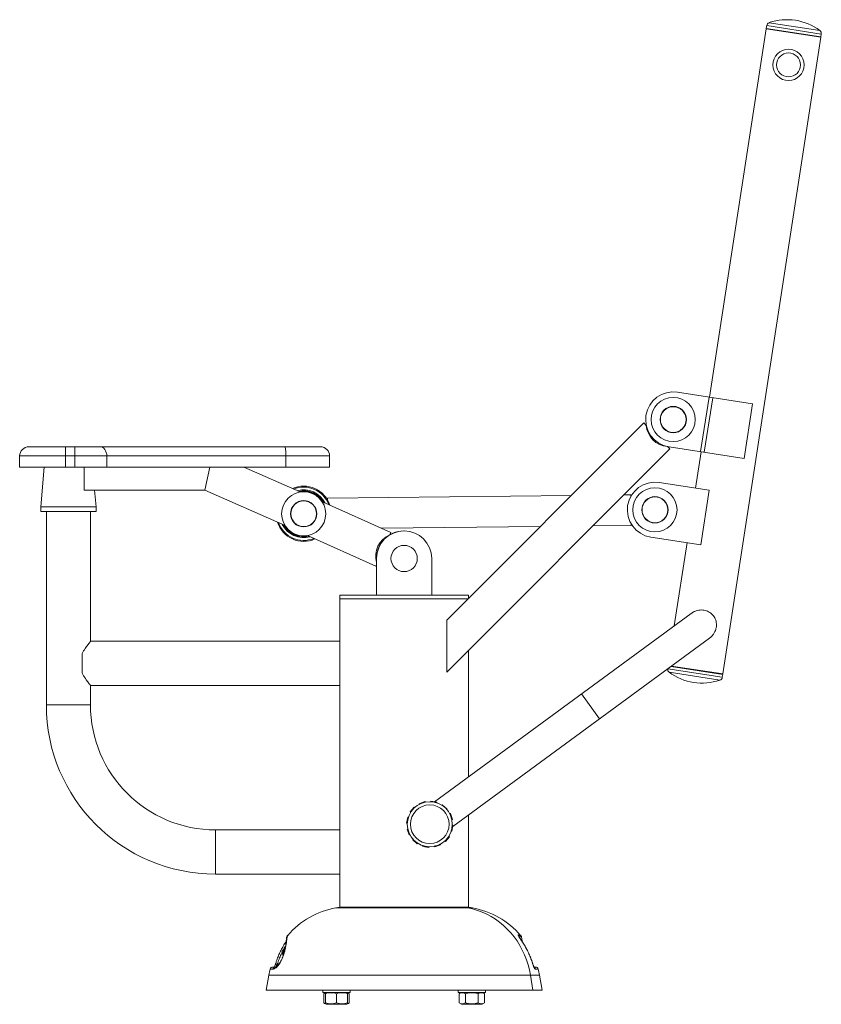
# Paper-space layout '_Сзади' of a CAD drawing. Units: millimetres. Extents: x -76 to 795, y -346 to 724.
import ezdxf

# ---------------------------------------------------------------- set-up
doc = ezdxf.new("R2010")
doc.units = ezdxf.units.MM

psp = doc.layouts.new('_Сзади')

# ---------------------------------------------------------------- linework, layer by layer
at = {"color": 7, "linetype": 'Continuous', "lineweight": 15}
for p, q in [((735.9, 718), (735.4, 714.9)), ((735.1, 714.5), (673.5, 314.2)), ((735.1, 714.5), (794.7, 705.3)), ((794.7, 705.8), (795.2, 708.9)), ((688.2, 13.4), (794.7, 705.3)), ((638.7, 319.5), (720.3, 307)), ((663.9, 255), (673.1, 314.3)), ((668, 254.3), (677.1, 313.6)), ((711.2, 247.7), (720.3, 307)), ((387.9, 72), (602.2, 286.2)), ((604.8, 283.6), (602.2, 286.2)), ((-66.4, 260.3), (250.6, 260.3)), ((-26.4, 238.3), (-26.4, 260.3)), ((-16.4, 238.3), (-16.4, 260.3)), ((387.9, 15.4), (630.5, 257.9)), ((630.5, 257.9), (627.8, 260.6)), ((629.6, 260.2), (711.2, 247.7)), ((-76.4, 250.3), (260.6, 250.3)), ((-76.4, 250.3), (-76.4, 238.3)), ((18.3, 250.3), (18.3, 238.3)), ((212.9, 250.3), (212.9, 238.3)), ((260.6, 238.3), (260.6, 250.3)), ((664.4, 254.9), (658.3, 215.4)), ((-76.4, 238.3), (260.6, 238.3)), ((-49.6, 238.3), (-53.4, 194.9)), ((-6.4, 238.3), (-6.4, 213.3)), ((130.4, 238.3), (125.1, 213.3)), ((167.3, 238.3), (228.4, 211.2)), ((618.9, 221.4), (673.3, 213)), ((125.1, 213.3), (-6.4, 213.3)), ((6.6, 194.9), (5, 213.3)), ((125.1, 213.3), (212.1, 174.6)), ((523.5, 207.5), (258.2, 204.5)), ((258.2, 204.5), (258.2, 202.7)), ((588.2, 208.2), (580.7, 208.1)), ((588.2, 208.2), (588.2, 206.4)), ((673.3, 213), (664.1, 153.7)), ((-53.4, 194.9), (-53.4, 189.9)), ((-53.4, 194.9), (6.6, 194.9)), ((6.6, 189.9), (6.6, 194.9)), ((252.7, 200.3), (327.3, 167.1)), ((-53.4, 189.9), (6.6, 189.9)), ((-47.4, 189.9), (-47.4, -20.1)), ((0.6, 48.9), (0.6, 189.9)), ((317, 171.7), (489.6, 173.6)), ((546.8, 174.3), (588.5, 174.7)), ((588.5, 176.5), (588.5, 174.7)), ((236.4, 163.8), (311, 130.6)), ((326.2, 164.7), (327.3, 167.1)), ((664.1, 153.7), (609.8, 162.1)), ((649.2, 156.1), (635.2, 65.7)), ((311, 130.6), (311.6, 132)), ((311.6, 138.9), (311.6, 98.9)), ((371.6, 98.9), (371.6, 138.9)), ((271.6, -240.1), (271.6, 98.9)), ((271.6, 98.9), (411.6, 98.9)), ((411.6, 95.7), (411.6, 98.9)), ((271.6, 94.9), (410.9, 94.9)), ((374.6, -125.4), (653.8, 79.2)), ((387.9, 15.4), (387.9, 72)), ((271.6, 48.9), (0.6, 48.9)), ((394.5, -152.4), (673.6, 52.2)), ((-8.4, 35.7), (-8.4, 14.1)), ((411.6, -98.3), (411.6, 39.1)), ((632.4, 22), (688.2, 13.4)), ((687.5, 9.9), (688, 13)), ((0.6, 0.9), (271.6, 0.9)), ((0.6, -20.1), (0.6, 0.9)), ((357.9, -127.6), (364.1, -125.3)), ((357.9, -127.6), (357.9, -128.4)), ((364.1, -125.3), (364.7, -125.9)), ((370.6, -124.7), (370.2, -125.4)), ((370.6, -124.7), (377.2, -125.9)), ((377.2, -125.9), (377.3, -126.7)), ((348.3, -136.4), (352.5, -131.3)), ((348.3, -136.4), (348.7, -137.1)), ((352.5, -131.3), (353.3, -131.6)), ((383.1, -128.7), (382.4, -129.1)), ((383.1, -128.7), (388.2, -133)), ((388.2, -133), (387.9, -133.7)), ((391.9, -138.3), (391.1, -138.3)), ((391.9, -138.3), (394.2, -144.6)), ((344.3, -148.8), (345.5, -142.3)), ((344.3, -148.8), (345, -149.2)), ((345.5, -142.3), (346.3, -142.1)), ((394.2, -144.6), (393.5, -145.1)), ((411.6, -240.1), (411.6, -139.8)), ((271.6, -156.1), (136.6, -156.1)), ((344.9, -155.3), (345.5, -154.8)), ((347.1, -161.5), (344.9, -155.3)), ((393.5, -157.6), (392.7, -157.7)), ((394.7, -151.1), (393.5, -157.6)), ((394.7, -151.1), (394, -150.7)), ((347.1, -161.5), (347.9, -161.6)), ((350.9, -166.9), (351.1, -166.1)), ((355.9, -171.2), (350.9, -166.9)), ((355.9, -171.2), (356.6, -170.8)), ((386.5, -168.6), (385.7, -168.3)), ((390.8, -163.5), (386.5, -168.6)), ((390.8, -163.5), (390.4, -162.8)), ((361.8, -174), (361.7, -173.2)), ((368.4, -175.1), (361.8, -174)), ((368.4, -175.1), (368.8, -174.4)), ((374.9, -174.6), (374.4, -174)), ((381.1, -172.3), (374.9, -174.6)), ((381.1, -172.3), (381.1, -171.5)), ((136.6, -204.1), (271.6, -204.1)), ((271.6, -240.1), (267.5, -240.8)), ((271.6, -240.1), (411.6, -240.1)), ((410.8, -240.8), (407, -240.1)), ((415.8, -240.8), (411.6, -240.1)), ((215.1, -270.7), (215.1, -270.7)), ((465.7, -270.1), (467, -270.1)), ((468.2, -270.7), (468.2, -270.7)), ((198.8, -305.1), (201.8, -305.1)), ((201.8, -305.1), (201.9, -305.1)), ((483, -305.1), (484.5, -305.1)), ((194.5, -313.8), (191.6, -330.1)), ((481.6, -330.1), (478.9, -313.8)), ((491.6, -330.1), (488.8, -313.8)), ((191.6, -330.1), (491.6, -330.1)), ((253.1, -330.1), (253.1, -332.6)), ((283.1, -332.6), (283.1, -330.1)), ((400.2, -330.1), (400.2, -332.6)), ((430.2, -332.6), (430.2, -330.1)), ((283.1, -332.6), (253.1, -332.6)), ((254.2, -334.1), (256.8, -332.6)), ((254.2, -334.1), (254.2, -344.1)), ((256.1, -334.1), (256.1, -344.1)), ((268.1, -334.1), (268.1, -344.1)), ((279.4, -332.6), (282, -334.1)), ((280.1, -334.1), (280.1, -344.1)), ((282, -334.1), (282, -344.1)), ((400.2, -332.6), (430.2, -332.6)), ((403.9, -332.6), (401.3, -334.1)), ((401.3, -334.1), (401.3, -344.1)), ((408.2, -334.1), (408.2, -344.1)), ((422.1, -334.1), (422.1, -344.1)), ((429, -334.1), (426.5, -332.6)), ((429, -334.1), (429, -344.1)), ((254.2, -344.1), (256.8, -345.6)), ((279.4, -345.6), (256.8, -345.6)), ((279.4, -345.6), (282, -344.1)), ((401.3, -344.1), (403.9, -345.6)), ((426.5, -345.6), (403.9, -345.6)), ((426.5, -345.6), (429, -344.1))]:
    psp.add_line(p, q, dxfattribs=at)
at = {"color": 8, "linetype": 'Continuous', "lineweight": 15}
for p, q in [((795.2, 708.9), (735.9, 718)), ((738.5, 721.2), (793.6, 712.7)), ((735.4, 714.9), (794.7, 705.8)), ((688, 13), (631.8, 21.6)), ((628.3, 19), (687.5, 9.9)), ((629.8, 15.2), (684.9, 6.7)), ((554.1, -35.4), (534.3, -8.3)), ((0.6, -20.1), (-47.4, -20.1)), ((136.6, -156.1), (136.6, -204.1)), ((267.5, -240.8), (415.8, -240.8)), ((199, -307.4), (195.9, -307.4)), ((203.7, -302.1), (205.3, -302.1)), ((487.4, -307.4), (484.3, -307.4)), ((194.5, -313.8), (488.8, -313.8))]:
    psp.add_line(p, q, dxfattribs=at)
at = {"color": 7, "linetype": 'Continuous', "lineweight": 15, "flags": 128}
for points in [[(11.4, 260.3), (12.7, 260.2), (14, 259.6), (15.2, 258.7), (16.3, 257.4), (17.1, 255.9), (17.8, 254.2), (18.2, 252.3), (18.3, 250.3)], [(410.8, -240.8), (416.1, -242), (421.3, -243.6), (426.4, -245.5), (431.4, -247.7), (436.2, -250.3), (440.9, -253.2), (445.4, -256.5), (449.6, -260), (453.7, -263.8), (457.5, -267.9), (461.1, -272.3), (464.4, -276.8), (467.4, -281.6), (470.1, -286.6), (472.5, -291.8), (474.6, -297.1), (476.4, -302.6), (477.8, -308.2), (478.9, -313.8)], [(410.8, -240.8), (416.1, -242), (421.3, -243.6), (426.4, -245.5), (431.4, -247.7), (436.2, -250.3), (440.9, -253.2), (445.4, -256.5), (449.6, -260), (453.7, -263.8), (457.5, -267.9), (461.1, -272.3), (464.4, -276.8), (467.4, -281.6), (470.1, -286.6), (472.5, -291.8), (474.6, -297.1), (476.4, -302.6), (477.8, -308.2), (478.9, -313.8)], [(481.3, -301.2), (481.3, -301.2), (481.2, -301.2)]]:
    psp.add_lwpolyline(points, dxfattribs=at)
at = {"color": 8, "linetype": 'Continuous', "lineweight": 15, "flags": 128}
for points in [[(465.7, -270.1), (466.2, -270.8), (466.4, -271.6)], [(469.3, -276.4), (469.3, -276.4), (469.2, -276.3)]]:
    psp.add_lwpolyline(points, dxfattribs=at)
at = {"color": 7, "linetype": 'Continuous', "lineweight": 15}
for centre, radius in [((759.6, 675.3), 17), ((759.6, 675.3), 13), ((634.2, 289.9), 24), ((634.2, 289.9), 14.3), ((634.2, 289.9), 14), ((614.3, 191.8), 24), ((232.4, 187.5), 24), ((614.3, 191.8), 14.3), ((614.3, 191.8), 14), ((232.4, 187.5), 14.3), ((232.4, 187.5), 14), ((341.6, 138.9), 14.3), ((369.5, -149.9), 24.5), ((369.5, -149.9), 21)]:
    psp.add_circle(centre, radius, dxfattribs=at)
for centre, radius, start, end in [((739.8, 717.4), 4, 108.9108, 171.2468), ((758, 664.5), 60, 53.5828, 108.9108), ((735.9, 714.9), 0.5, 171.2468, 261.2468), ((791.2, 709.5), 4, 351.2468, 53.5828), ((634.2, 289.9), 30, 81.2468, 261.2468), ((629.8, 285.5), 25, 184.4642, 265.5358), ((-66.4, 250.3), 10, 90, 180), ((156.9, 252.8), 56, 357.4458, 7.7039), ((250.6, 250.3), 10, 0, 90), ((232.4, 187.5), 30, 17.8103, 114.1897), ((232.4, 187.5), 29, 19.6028, 112.3972), ((614.3, 191.8), 30, 81.2468, 261.2468), ((232.4, 187.5), 26, 26.2849, 105.7151), ((232.4, 187.5), 25, 29.1301, 102.8699), ((232.4, 187.5), 30, 197.8103, 294.1897), ((232.4, 187.5), 29, 199.6028, 292.3972), ((232.4, 187.5), 26, 206.2849, 285.7151), ((232.4, 187.5), 25, 209.1301, 282.8699), ((335.6, 141.5), 25, 112.0545, 196.5329), ((341.5, 138.9), 30, 90.5287, 185.102), ((341.6, 138.9), 30, 0, 180), ((632.2, 18.4), 4, 171.2468, 233.5828), ((665.4, 63.5), 60, 233.5828, 288.9108), ((687.5, 13.1), 0.5, 351.2468, 81.2468), ((683.6, 10.5), 4, 288.9108, 351.2468), ((136.6, -20.1), 184, 180, 270), ((136.6, -20.1), 136, 180, 270), ((283.1, -329.5), 90, 100, 139.1605), ((400.1, -329.5), 90, 40.8386, 80), ((219.5, -290.1), 9.36, 140.44, 190.5303), ((283.1, -329.5), 90, 165.7873, 170), ((198.8, -308.1), 3, 90, 165.7873), ((201.8, -308.1), 2.95, 90.4222, 166.5537), ((484.5, -308.1), 3, 14.2127, 90), ((400.1, -329.5), 90, 10, 14.2127)]:
    psp.add_arc(centre, radius, start, end, dxfattribs=at)
at = {"color": 8, "linetype": 'Continuous', "lineweight": 15}
for centre, radius, start, end in [((232.4, 187.5), 24.5, 30.7187, 101.2813), ((232.4, 187.5), 24.5, 210.7187, 281.2813), ((464.7, -272.1), 3.02, 332.9175, 41.0006), ((204.2, -298.9), 3.28, 225.7606, 261.2336), ((481.4, -308.1), 3.01, 13.8169, 51.3236)]:
    psp.add_arc(centre, radius, start, end, dxfattribs=at)
at = {"color": 7, "linetype": 'Continuous', "lineweight": 15}
for points, knots in [([(680.9, 63.7), (681.1, 64.6), (681.3, 66.5), (681.1, 69.3), (680.5, 72), (679.4, 74.5), (677.9, 76.8), (676, 78.8), (673.9, 80.4), (671.5, 81.7), (669, 82.5), (666.2, 83), (663.4, 82.9), (660.5, 82.5), (657.7, 81.5), (655.4, 80.4), (654.2, 79.5), (653.7, 79.1)], [0, 0, 0, 0, 0.067602, 0.137089, 0.204717, 0.274436, 0.339881, 0.407288, 0.471752, 0.538017, 0.603831, 0.671385, 0.740469, 0.81133, 0.884839, 0.960255, 1, 1, 1, 1]), ([(673.4, 52.1), (674.3, 52.8), (675.9, 54.1), (678, 56.6), (679.9, 59.8), (680.6, 62.3), (680.9, 63.7)], [0, 0, 0, 0, 0.2217807, 0.4509116, 0.6871806, 1, 1, 1, 1]), ([(0.6, 48.9), (0.6, 48.9), (0.6, 48.8), (0.4, 48.6), (0.3, 48.4), (0.1, 48.2), (0, 48), (-0.4, 47.5), (-0.7, 47.1), (-1.3, 46.4), (-1.5, 46.2), (-1.9, 45.7), (-2.1, 45.4), (-2.8, 44.5), (-3.2, 43.8), (-4.2, 42.5), (-4.7, 41.7), (-5.8, 40.2), (-6.3, 39.3), (-7.4, 37.6), (-7.9, 36.7), (-8.4, 35.7)], [0, 0, 0, 0, 0.125, 0.125, 0.1875, 0.1875, 0.25, 0.25, 0.375, 0.375, 0.4375, 0.4375, 0.5, 0.5, 0.625, 0.625, 0.75, 0.75, 0.875, 0.875, 1, 1, 1, 1]), ([(-8.4, 14.1), (-7.9, 13.1), (-7.4, 12.2), (-6.3, 10.5), (-5.8, 9.7), (-5, 8.5), (-4.7, 8.1), (-4.2, 7.4), (-4, 7), (-3.2, 6), (-2.8, 5.3), (-1.9, 4.1), (-1.5, 3.6), (-0.9, 2.9), (-0.8, 2.7), (-0.4, 2.3), (-0.3, 2.1), (0.1, 1.6), (0.3, 1.3), (0.5, 1.1), (0.5, 1), (0.6, 0.9), (0.6, 0.9), (0.6, 0.9)], [0, 0, 0, 0, 0.125, 0.125, 0.25, 0.25, 0.3125, 0.3125, 0.375, 0.375, 0.5, 0.5, 0.625, 0.625, 0.6875, 0.6875, 0.75, 0.75, 0.875, 0.875, 0.9375, 0.9375, 1, 1, 1, 1]), ([(215, -270.6), (214.8, -270.9), (214.4, -271.4), (214.1, -272.2), (213.8, -273.3), (213.6, -274.5), (213.5, -275.9), (213.3, -277.3), (213.1, -278.9), (213, -280.5), (212.7, -282.1), (212.5, -283.7), (212.1, -285.4), (211.7, -287.2), (211.3, -288.9), (210.9, -290.5), (210.3, -292.1), (209.8, -293.7), (209.2, -295.2), (208.6, -296.6), (207.9, -297.9), (207.2, -299.2), (206.4, -300.5), (205.7, -301.6), (204.9, -302.6), (204.2, -303.4), (203.5, -304.1), (202.8, -304.6), (202.3, -305), (202, -305.1), (201.9, -305.1), (201.9, -305.1), (201.9, -305.1)], [0, 0, 0, 0, 0.036266, 0.08278, 0.138013, 0.216672, 0.28272, 0.336946, 0.393141, 0.440448, 0.480998, 0.517439, 0.550924, 0.582344, 0.609294, 0.633983, 0.65646, 0.676897, 0.695776, 0.713375, 0.731824, 0.750915, 0.771364, 0.793061, 0.815406, 0.83758, 0.865823, 0.894083, 0.923922, 0.955855, 0.990764, 1, 1, 1, 1]), ([(213.3, -277.5), (212.7, -278.3), (211.2, -280.6), (208.9, -284.5), (206.6, -289.2), (204.5, -294), (202.9, -298.1), (202.2, -300.5), (202, -301.2)], [0, 0, 0, 0, 0.1165992, 0.315408, 0.5143778, 0.7134951, 0.9127439, 1, 1, 1, 1]), ([(465.7, -270.1), (465.7, -270.1), (465.6, -270.2), (465.6, -270.3), (465.6, -270.4), (465.7, -270.5), (465.7, -270.6), (465.8, -270.9), (465.9, -271.1), (466.2, -271.6), (466.3, -271.9), (466.7, -272.5), (466.8, -272.8), (467.1, -273.3), (467.2, -273.4), (467.5, -273.8), (467.6, -273.9), (468.1, -274.8), (468.6, -275.6), (469.2, -276.3)], [0, 0, 0, 0, 0.125, 0.125, 0.1875, 0.1875, 0.25, 0.25, 0.375, 0.375, 0.5, 0.5, 0.625, 0.625, 0.6875, 0.6875, 0.75, 0.75, 1, 1, 1, 1]), ([(469.3, -276.4), (469.1, -276.1), (468.5, -275.3), (467.8, -274.2), (467.1, -273.1), (466.7, -272.3), (466.4, -271.8), (466.3, -271.6), (466.3, -271.6), (466.3, -271.6)], [0, 0, 0, 0, 0.151667, 0.35677, 0.564169, 0.729446, 0.863973, 0.964324, 1, 1, 1, 1]), ([(470, -277.4), (469.9, -277.1), (469.9, -276.3), (469.7, -275.1), (469.5, -273.7), (469.3, -272.6), (468.9, -271.6), (468.6, -270.9), (468.3, -270.6), (468.3, -270.6)], [0, 0, 0, 0, 0.107897, 0.269908, 0.472156, 0.709214, 0.851687, 0.983504, 1, 1, 1, 1]), ([(481.2, -301.2), (480.5, -298.9), (479.7, -296.7), (478.5, -293.5), (478, -292.4), (477.1, -290.3), (476.6, -289.3), (474.1, -284.1), (471.8, -280.1), (469.2, -276.3)], [0, 0, 0, 0, 0.25, 0.25, 0.375, 0.375, 0.5, 0.5, 1, 1, 1, 1]), ([(481.3, -301.2), (481.2, -301), (480.7, -299.1), (479.4, -295.6), (477.4, -290.7), (475.1, -286), (472.5, -281.4), (470.6, -278.2), (469.4, -276.6), (469.3, -276.4)], [0, 0, 0, 0, 0.0252744, 0.2146287, 0.4042068, 0.5940052, 0.784011, 0.9742092, 1, 1, 1, 1]), ([(208.9, -288.1), (209.3, -287.4), (210.3, -285.9), (211.6, -284.2), (212.4, -283.3), (212.6, -283.1)], [0, 0, 0, 0, 0.441212, 0.8919916, 1, 1, 1, 1]), ([(210.1, -292.7), (210, -292.5), (209.6, -291.4), (209.2, -289.8), (209, -288.5), (208.9, -288.1)], [0, 0, 0, 0, 0.157546, 0.733953, 1, 1, 1, 1]), ([(201.9, -301.2), (201.9, -301.5), (201.6, -302.3), (201.2, -303.3), (200.8, -304.4), (200.6, -304.9), (200.5, -305.1)], [0, 0, 0, 0, 0.216634, 0.505451, 0.753528, 1, 1, 1, 1]), ([(201.8, -305.1), (201.8, -305.1), (201.8, -305.1), (201.9, -305), (202, -304.9), (202.1, -304.8), (202.1, -304.7), (202.3, -304.4), (202.4, -304.3), (202.6, -304), (202.7, -303.8), (202.9, -303.5), (203, -303.3), (203.2, -303), (203.3, -302.8), (203.5, -302.5), (203.6, -302.3), (203.7, -302.1)], [0, 0, 0, 0, 0.125, 0.125, 0.25, 0.25, 0.375, 0.375, 0.5, 0.5, 0.625, 0.625, 0.75, 0.75, 0.875, 0.875, 1, 1, 1, 1]), ([(481.2, -301.2), (481.3, -301.6), (481.5, -301.9), (481.7, -302.7), (481.9, -303.1), (482.1, -303.8), (482.3, -304.2), (482.5, -304.7), (482.6, -304.9), (482.7, -305.2), (482.8, -305.3), (482.9, -305.6), (483, -305.8), (483.2, -306), (483.2, -306.2), (483.4, -306.5), (483.6, -306.7), (483.7, -307), (483.8, -307), (483.9, -307.2), (484, -307.2), (484.1, -307.3), (484.2, -307.4), (484.3, -307.4)], [0, 0, 0, 0, 0.125, 0.125, 0.25, 0.25, 0.375, 0.375, 0.4375, 0.4375, 0.5, 0.5, 0.5625, 0.5625, 0.625, 0.625, 0.75, 0.75, 0.8125, 0.8125, 0.875, 0.875, 1, 1, 1, 1]), ([(483.2, -305.8), (483.2, -305.8), (483.2, -305.8), (483.2, -305.7), (483, -305.4), (482.7, -304.8), (482.3, -304), (481.9, -303), (481.6, -302), (481.4, -301.4), (481.3, -301.2)], [0, 0, 0, 0, 0.0109095, 0.1019927, 0.2225191, 0.3694161, 0.5291225, 0.7091685, 0.8988079, 1, 1, 1, 1]), ([(254.2, -334.1), (254.8, -333.7), (255.5, -333.4), (256.1, -333.3), (256.1, -333.3)], [0, 0, 0, 0, 0.97795, 1, 1, 1, 1]), ([(256.1, -334.1), (257.1, -333.8), (258.1, -333.5), (260.1, -333.1), (261.1, -333), (262.6, -333), (263.1, -333), (264.1, -333.1), (264.6, -333.2), (266.1, -333.5), (267.1, -333.8), (268.1, -334.1)], [0, 0, 0, 0, 0.25, 0.25, 0.5, 0.5, 0.625, 0.625, 0.75, 0.75, 1, 1, 1, 1]), ([(256.1, -333.1), (256.1, -333.1), (256.1, -333), (256.1, -333.6), (256.1, -334.1)], [0, 0, 0, 0, 0.254885, 1, 1, 1, 1]), ([(268.1, -334.1), (269.1, -333.8), (270.1, -333.5), (272.1, -333.1), (273.1, -333), (274.6, -333), (275.1, -333), (276.1, -333.1), (276.6, -333.2), (278.1, -333.5), (279.1, -333.8), (280.1, -334.1)], [0, 0, 0, 0, 0.25, 0.25, 0.5, 0.5, 0.625, 0.625, 0.75, 0.75, 1, 1, 1, 1]), ([(280.1, -334.1), (280.1, -333.6), (280.1, -333), (280.1, -333.1), (280.1, -333.1)], [0, 0, 0, 0, 0.745102, 1, 1, 1, 1]), ([(280.1, -333.3), (280.2, -333.3), (280.8, -333.4), (281.4, -333.8), (282, -334.1)], [0, 0, 0, 0, 0.132227, 1, 1, 1, 1]), ([(401.3, -334.1), (401.9, -333.8), (402.5, -333.5), (403.6, -333.1), (404.2, -333), (405.1, -333), (405.4, -333), (406, -333.1), (406.2, -333.2), (407.1, -333.5), (407.7, -333.8), (408.2, -334.1)], [0, 0, 0, 0, 0.25, 0.25, 0.5, 0.5, 0.625, 0.625, 0.75, 0.75, 1, 1, 1, 1]), ([(408.2, -334.1), (409.4, -333.8), (410.5, -333.5), (412.8, -333.1), (414, -333), (415.8, -333), (416.4, -333), (417.5, -333.1), (418.1, -333.2), (419.8, -333.5), (421, -333.8), (422.1, -334.1)], [0, 0, 0, 0, 0.25, 0.25, 0.5, 0.5, 0.625, 0.625, 0.75, 0.75, 1, 1, 1, 1]), ([(422.1, -334.1), (422.7, -333.8), (423.2, -333.5), (424.4, -333.1), (425, -333), (425.9, -333), (426.2, -333), (426.7, -333.1), (427, -333.2), (427.9, -333.5), (428.5, -333.8), (429, -334.1)], [0, 0, 0, 0, 0.25, 0.25, 0.5, 0.5, 0.625, 0.625, 0.75, 0.75, 1, 1, 1, 1]), ([(256.1, -344.9), (256, -344.9), (255.4, -344.8), (254.8, -344.4), (254.2, -344.1)], [0, 0, 0, 0, 0.132227, 1, 1, 1, 1]), ([(268.1, -344.1), (267.1, -344.4), (266.1, -344.7), (264.1, -345.1), (263.1, -345.2), (261.6, -345.2), (261.1, -345.2), (260.1, -345.1), (259.6, -345), (258.1, -344.7), (257.1, -344.4), (256.1, -344.1)], [0, 0, 0, 0, 0.25, 0.25, 0.5, 0.5, 0.625, 0.625, 0.75, 0.75, 1, 1, 1, 1]), ([(256.1, -344.1), (256.1, -344.6), (256.1, -345.2), (256.1, -345.1), (256.1, -345.1)], [0, 0, 0, 0, 0.745102, 1, 1, 1, 1]), ([(280.1, -344.1), (279.1, -344.4), (278.1, -344.7), (276.1, -345.1), (275.1, -345.2), (273.6, -345.2), (273.1, -345.2), (272.1, -345.1), (271.6, -345), (270.1, -344.7), (269.1, -344.4), (268.1, -344.1)], [0, 0, 0, 0, 0.25, 0.25, 0.5, 0.5, 0.625, 0.625, 0.75, 0.75, 1, 1, 1, 1]), ([(282, -344.1), (281.4, -344.5), (280.7, -344.9), (280.1, -344.9), (280.1, -344.9)], [0, 0, 0, 0, 0.97795, 1, 1, 1, 1]), ([(280.1, -345.1), (280.1, -345.1), (280.1, -345.2), (280.1, -344.6), (280.1, -344.1)], [0, 0, 0, 0, 0.254885, 1, 1, 1, 1]), ([(408.2, -344.1), (407.7, -344.4), (407.1, -344.7), (406, -345.1), (405.4, -345.2), (404.5, -345.2), (404.2, -345.2), (403.6, -345.1), (403.3, -345), (402.5, -344.7), (401.9, -344.4), (401.3, -344.1)], [0, 0, 0, 0, 0.25, 0.25, 0.5, 0.5, 0.625, 0.625, 0.75, 0.75, 1, 1, 1, 1]), ([(408.2, -344.1), (409.4, -344.4), (410.5, -344.7), (412.8, -345.1), (414, -345.2), (415.8, -345.2), (416.4, -345.2), (417.5, -345.1), (418.1, -345), (419.8, -344.7), (421, -344.4), (422.1, -344.1)], [0, 0, 0, 0, 0.25, 0.25, 0.5, 0.5, 0.625, 0.625, 0.75, 0.75, 1, 1, 1, 1]), ([(429, -344.1), (428.5, -344.4), (427.9, -344.7), (426.7, -345.1), (426.2, -345.2), (425.3, -345.2), (425, -345.2), (424.4, -345.1), (424.1, -345), (423.2, -344.7), (422.7, -344.4), (422.1, -344.1)], [0, 0, 0, 0, 0.25, 0.25, 0.5, 0.5, 0.625, 0.625, 0.75, 0.75, 1, 1, 1, 1])]:
    psp.add_open_spline(points, degree=3, knots=knots, dxfattribs=at)
at = {"color": 8, "linetype": 'Continuous', "lineweight": 15}
for points, knots in [([(215.1, -270.7), (215, -270.7), (214.7, -271), (214.5, -272), (214.2, -273.8), (213.9, -276.2), (213.6, -278.6), (213.3, -280.6), (213, -282.6), (212.6, -284.6), (212.1, -286.9), (211.5, -289.1), (210.8, -291.2), (210.2, -293.1), (209.5, -295), (208.4, -297.4), (207.1, -300), (205.6, -302.3), (204.3, -303.9), (202.9, -305.4), (201.5, -306.5), (200.1, -307.2), (199.4, -307.3), (199, -307.4)], [0, 0, 0, 0, 0.0365402, 0.140845, 0.2457772, 0.3490241, 0.4014473, 0.454232, 0.490638, 0.5273329, 0.5639158, 0.6012671, 0.6241144, 0.6474348, 0.6703552, 0.6941417, 0.7339978, 0.7725199, 0.8038371, 0.83603, 0.887466, 0.940261, 1, 1, 1, 1]), ([(467, -270.1), (467.3, -270.1), (467.8, -270.2), (468.1, -270.5), (468.2, -270.7)], [0, 0, 0, 0, 0.628014, 1, 1, 1, 1]), ([(212.7, -282.4), (212.2, -283.1), (211.7, -283.9), (211.2, -284.8), (211.2, -284.9)], [0, 0, 0, 0, 0.842832, 1, 1, 1, 1]), ([(209.1, -289), (208.7, -289.8), (207.4, -292.2), (205.6, -296.6), (204.4, -300.3), (203.7, -302.1)], [0, 0, 0, 0, 0.181577, 0.58985, 1, 1, 1, 1])]:
    psp.add_open_spline(points, degree=3, knots=knots, dxfattribs=at)

doc.saveas('drawing.dxf')
